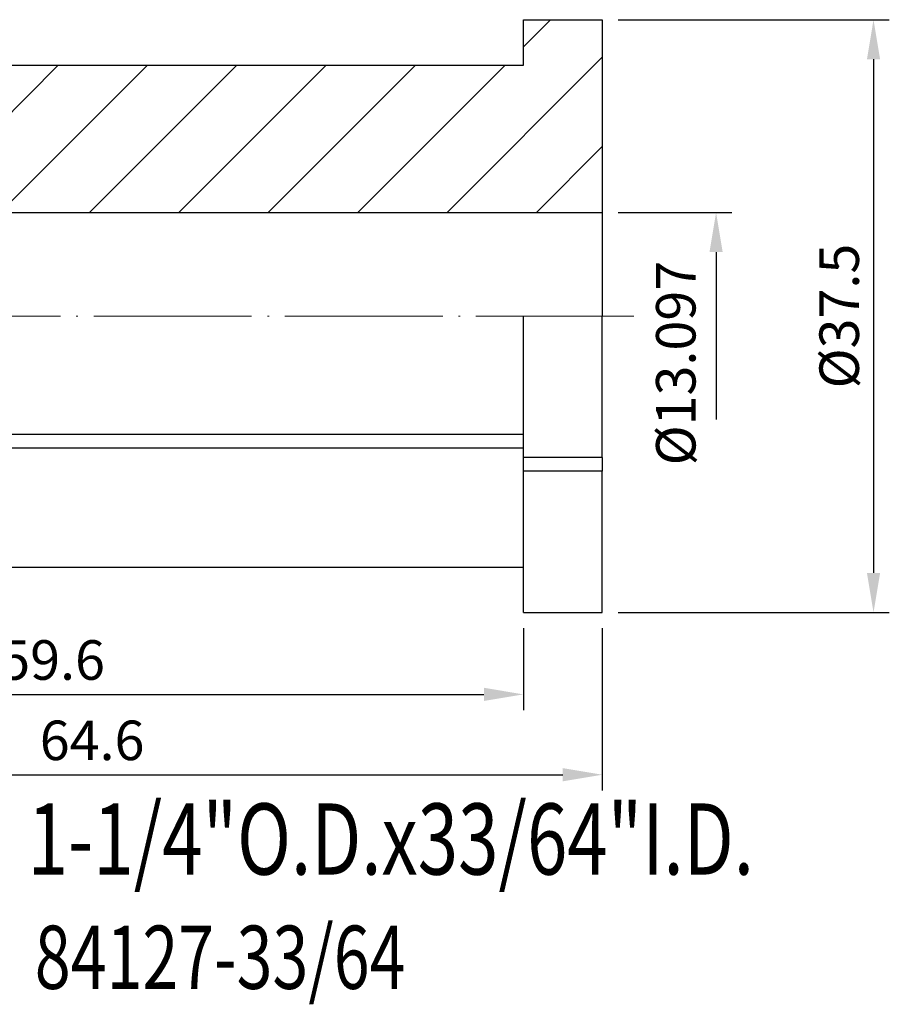
# Model space of a CAD drawing. Units: millimetres. Extents: x 98.4 to 190.1, y 62.1 to 124.4.
# Drawn here: x 135 to 190.1, y 62.1 to 124.4 of the extents above; entities that cross this region are included whole.
import ezdxf
from ezdxf.enums import TextEntityAlignment as Align

# ---------------------------------------------------------------- set-up
doc = ezdxf.new("R2010")
doc.units = ezdxf.units.MM
doc.header["$PDSIZE"] = -1
doc.linetypes.add('CENTERJ', pattern=[12, 10, -1, 0, -1])
doc.layers.get('DEFPOINTS').update_dxf_attribs({"lineweight": 18})
for name, color, linetype, lineweight in [('圖層2', 2, 'Continuous', 35), ('圖層4', 4, 'Continuous', 18), ('圖層5', 6, 'CENTERJ', 18)]:
    doc.layers.add(name, color=color, linetype=linetype, lineweight=lineweight)
doc.styles.add('CNS', font='romans.shx', dxfattribs={"width": 0.75, "bigfont": 'chineset.shx'})
doc.dimstyles.new('ISO-25', dxfattribs={"dimtxt": 2.5, "dimasz": 2.5, "dimexe": 1.25, "dimexo": 0.625, "dimtad": 1, "dimtxsty": 'Standard', "dimcen": 2.5, "dimadec": 0, "dimazin": 0, "dimtfac": 1, "dimtmove": 0, "dimatfit": 3, "dimfxl": 1, "dimarcsym": 0})

# ---------------------------------------------------------------- blocks, each defined once
blk = doc.blocks.new('*D9')
at = {"color": 4, "lineweight": -2}
for p, q in [((172.913, 124.383), (190.082, 124.383)), ((189.082, 121.883), (189.082, 89.383)), ((172.913, 86.883), (190.082, 86.883))]:
    blk.add_line(p, q, dxfattribs=at)
at = {"color": 4}
for points in [[(189.499, 121.883), (188.666, 121.883), (189.082, 124.383)], [(188.666, 89.383), (189.499, 89.383), (189.082, 86.883)]]:
    blk.add_solid(points, dxfattribs=at)
at = {"layer": 'DEFPOINTS', "color": 0}
for p in [(171.913, 124.383), (171.913, 86.883), (189.082, 86.883)]:
    blk.add_point(p, dxfattribs=at)
at = {"color": 3, "insert": (187.232, 105.633), "char_height": 2.5, "attachment_point": 5, "rotation": 90, "style": 'CNS'}
blk.add_mtext('%%C37.5', dxfattribs=at)
blk = doc.blocks.new('*D11')
at = {"color": 4, "lineweight": -2}
for p, q in [((107.313, 88.758), (107.313, 80.702)), ((166.913, 85.883), (166.913, 80.702)), ((109.813, 81.702), (164.413, 81.702))]:
    blk.add_line(p, q, dxfattribs=at)
at = {"color": 4}
for points in [[(109.813, 82.119), (109.813, 81.285), (107.313, 81.702)], [(164.413, 81.285), (164.413, 82.119), (166.913, 81.702)]]:
    blk.add_solid(points, dxfattribs=at)
at = {"layer": 'DEFPOINTS', "color": 0}
for p in [(107.313, 89.758), (166.913, 86.883), (166.913, 81.702)]:
    blk.add_point(p, dxfattribs=at)
at = {"color": 3, "insert": (137.113, 83.552), "char_height": 2.5, "attachment_point": 5, "style": 'CNS'}
blk.add_mtext('59.6', dxfattribs=at)
blk = doc.blocks.new('*D12')
at = {"color": 4, "lineweight": -2}
for p, q in [((107.313, 88.758), (107.313, 75.619)), ((171.913, 85.883), (171.913, 75.619)), ((109.813, 76.619), (169.413, 76.619))]:
    blk.add_line(p, q, dxfattribs=at)
at = {"color": 4}
for points in [[(109.813, 77.036), (109.813, 76.202), (107.313, 76.619)], [(169.413, 76.202), (169.413, 77.036), (171.913, 76.619)]]:
    blk.add_solid(points, dxfattribs=at)
at = {"layer": 'DEFPOINTS', "color": 0}
for p in [(107.313, 89.758), (171.913, 86.883), (171.913, 76.619)]:
    blk.add_point(p, dxfattribs=at)
at = {"color": 3, "insert": (139.613, 78.469), "char_height": 2.5, "attachment_point": 5, "style": 'CNS'}
blk.add_mtext('64.6', dxfattribs=at)
blk = doc.blocks.new('*D13')
at = {"color": 4, "lineweight": -2}
for p, q in [((172.913, 112.182), (180.115, 112.182)), ((179.115, 109.682), (179.115, 99.085))]:
    blk.add_line(p, q, dxfattribs=at)
at = {"color": 4}
blk.add_solid([(179.532, 109.682), (178.698, 109.682), (179.115, 112.182)], dxfattribs=at)
at = {"layer": 'DEFPOINTS', "color": 0}
for p in [(171.913, 112.182), (171.913, 99.085), (179.115, 99.085)]:
    blk.add_point(p, dxfattribs=at)
at = {"color": 3, "insert": (176.888, 102.657), "char_height": 2.5, "attachment_point": 5, "rotation": 90, "style": 'CNS'}
blk.add_mtext('%%C13.097', dxfattribs=at)

msp = doc.modelspace()

# ---------------------------------------------------------------- hatches: boundary and pattern name
at = {"layer": '圖層4', "lineweight": -3}
h = msp.add_hatch(dxfattribs=at)
h.set_pattern_fill('_USER', color=256, scale=4, angle=45, style=0, pattern_type=0)
h.set_pattern_definition([(45, (-97.52, -0.3425), (-2.828427, 2.828427), [])])
h.paths.add_polyline_path([(107.3131, 121.5084), (107.3131, 118.6334), (122.3131, 118.6334), (122.3131, 115.3834), (132.9131, 115.3834), (132.9131, 112.1819), (171.9131, 112.1819), (171.9131, 124.3834), (166.9131, 124.3834), (166.9131, 121.5084)], flags=0)

# ---------------------------------------------------------------- linework, layer by layer
at = {"layer": '圖層2', "lineweight": -3}
for p, q in [((166.9131, 121.5084), (166.9131, 124.3834)), ((166.9131, 124.3834), (171.9131, 124.3834)), ((171.9131, 124.3834), (171.9131, 112.1819)), ((107.3131, 121.5084), (166.9131, 121.5084)), ((132.9131, 112.1819), (171.9131, 112.1819)), ((171.9131, 112.1819), (171.9131, 105.6334)), ((166.9131, 96.6948), (166.9131, 105.6334)), ((171.9131, 96.6948), (171.9131, 105.6334)), ((166.9131, 98.1329), (116.3188, 98.1329)), ((166.9131, 97.2669), (116.3188, 97.2669)), ((171.9131, 96.6948), (166.9131, 96.6948)), ((166.9131, 95.8288), (166.9131, 96.6948)), ((171.9131, 96.6948), (171.9131, 95.8288)), ((166.9131, 86.8834), (166.9131, 95.8288)), ((171.9131, 95.8288), (166.9131, 95.8288)), ((171.9131, 86.8834), (171.9131, 95.8288)), ((107.3131, 89.7584), (166.9131, 89.7584)), ((166.9131, 86.8834), (171.9131, 86.8834))]:
    msp.add_line(p, q, dxfattribs=at)
at = {"layer": '圖層5'}
msp.add_line((173.9131, 105.6334), (105.3131, 105.6334), dxfattribs=at)

# ---------------------------------------------------------------- texts
at = {"layer": '圖層2', "lineweight": -3, "style": 'CNS', "width": 0.75}
msp.add_text('1-1/4"O.D.x33/64"I.D.', height=4.5, dxfattribs=at).set_placement((135.5391, 72.5506), align=Align.MIDDLE_LEFT)
msp.add_text('84127-33/64', height=4, dxfattribs=at).set_placement((135.9836, 63.0712))

# ---------------------------------------------------------------- dimensions: what is measured, and where the dimension line sits
dim = msp.add_linear_dim(base=(189.0824, 86.8834), p1=(171.9131, 124.3834), p2=(171.9131, 86.8834), angle=90, text='%%C<>', dimstyle='ISO-25', override={"dimexe": 1, "dimexo": 1, "dimgap": 0.6, "dimdec": 3, "dimdsep": 46, "dimtxsty": 'CNS', "dimclrd": 4, "dimclre": 4, "dimclrt": 3, "dimadec": 2, "dimazin": 2, "dimtdec": 3, "dimtzin": 0})
dim.commit()
dim.dimension.update_dxf_attribs({"geometry": '*D9', "text_midpoint": (187.2324, 105.6334)})
dim = msp.add_linear_dim(base=(179.1149, 99.0849), p1=(171.9131, 112.1819), p2=(171.9131, 99.0849), angle=90, text='%%C<>', dimstyle='ISO-25', override={"dimexe": 1, "dimexo": 1, "dimgap": 0.6, "dimdec": 3, "dimdsep": 46, "dimtxsty": 'CNS', "dimse2": 1, "dimsd2": 1, "dimclrd": 4, "dimclre": 4, "dimclrt": 3, "dimadec": 2, "dimazin": 2, "dimtdec": 3, "dimtmove": 2, "dimtzin": 0})
dim.commit()
dim.dimension.update_dxf_attribs({"geometry": '*D13', "text_midpoint": (176.8877, 102.6569), "dimtype": 160})
for base, p2, picture, middle in [((166.9131, 81.7021), (166.9131, 86.8834), '*D11', (137.1131, 83.5521)), ((171.9131, 76.6189), (171.9131, 86.8834), '*D12', (139.6131, 78.4689))]:
    dim = msp.add_linear_dim(base=base, p1=(107.3131, 89.7584), p2=p2, dimstyle='ISO-25', override={"dimexe": 1, "dimexo": 1, "dimgap": 0.6, "dimdec": 3, "dimdsep": 46, "dimtxsty": 'CNS', "dimclrd": 4, "dimclre": 4, "dimclrt": 3, "dimadec": 2, "dimazin": 2, "dimtdec": 3, "dimtzin": 0})
    dim.commit()
    dim.dimension.update_dxf_attribs({"geometry": picture, "text_midpoint": middle})

doc.saveas('drawing.dxf')
